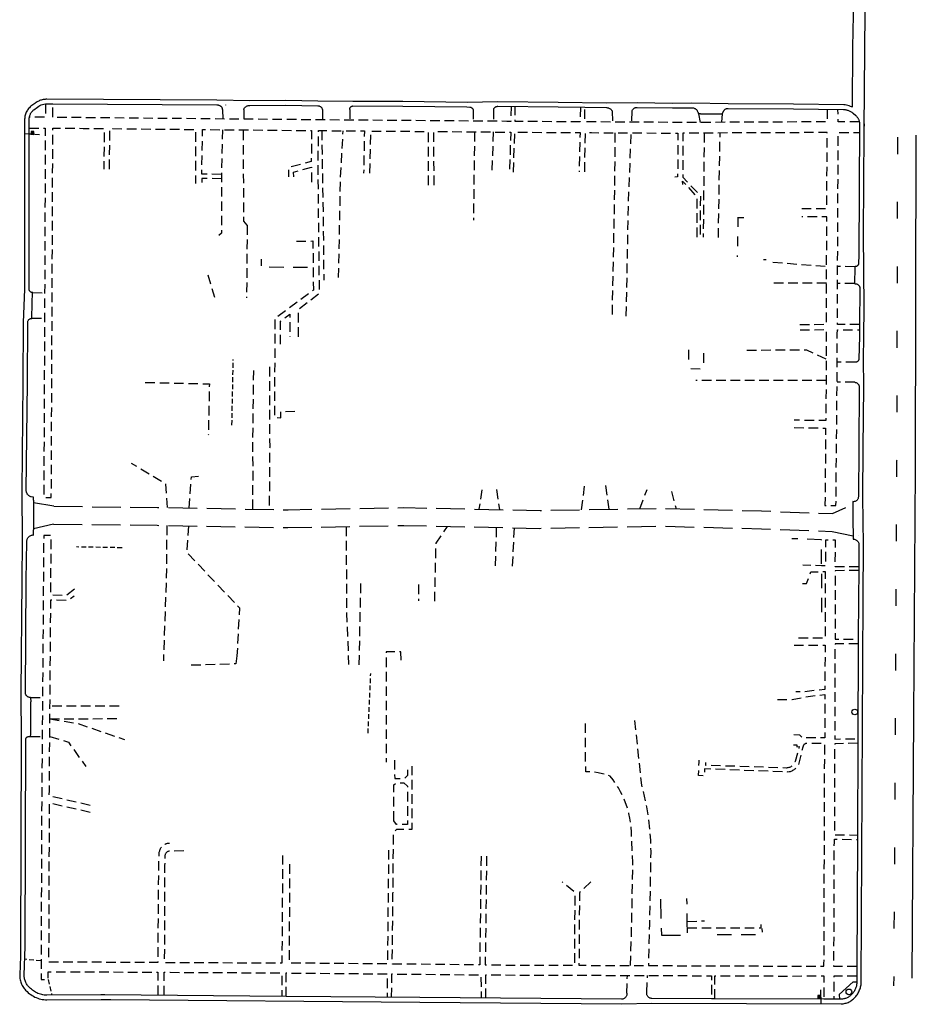
# Model space of a CAD drawing. Extents: x 186705 to 193547, y 58675 to 68806.
# Drawn here: x 190225 to 190694, y 65678 to 66193 of the extents above; entities that cross this region are included whole.
import ezdxf
from ezdxf.enums import TextEntityAlignment as Align

# ---------------------------------------------------------------- set-up
doc = ezdxf.new("R2010")
doc.units = 0
doc.header["$MEASUREMENT"] = 0
for name, pattern in [('AAAA', [2.5, 1.5, -1]), ('BBBB', [0.75, 0.5, -0.25]), ('CCCC', [1.5, 1, -0.5]), ('DDDD', [2, 1, -1]), ('FFFF', [4, 3, -1]), ('LLSK', [6.75, 1.75, -5]), ('PPPP', [3, 2, -1])]:
    doc.linetypes.add(name, pattern=pattern)
doc.layers.get('0').update_dxf_attribs({"color": 2, "linetype": 'CONTINUOUS'})
for name, color, linetype in [('ABUILDING', 2, 'CONTINUOUS'), ('ACURB_GUTTER', 2, 'CONTINUOUS'), ('AMISC$X', 2, 'CONTINUOUS'), ('AROADWAY', 2, 'CONTINUOUS'), ('ASIDEWALK', 2, 'CONTINUOUS'), ('ASIGNING$N', 2, 'CONTINUOUS'), ('ASTORM_SEW$N', 2, 'CONTINUOUS'), ('ASTORM_SEW$X', 2, 'CONTINUOUS'), ('ASTRUCTURE', 2, 'CONTINUOUS')]:
    doc.layers.add(name, color=color, linetype=linetype)
doc.linetypes.add('DBLL', pattern='A,1,["-",Standard,S=2.5,R=0,X=-1,Y=-1.1],0', length=1)
doc.linetypes.add('IIII', pattern='A,0,[141,PICS21.SHX,S=1,R=0,X=0,Y=0.2],0.45,[141,PICS21.SHX,S=1,R=0,X=0,Y=0.2],0.45,["|",Standard,S=0.2,R=0,X=0,Y=0],0.2,["|",Standard,S=0.2,R=0,X=0,Y=0],0.3', length=1.4)
doc.linetypes.add('MAAQ', pattern='A,3,-1,[101,PICS21.SHX,S=0.075,R=0,X=2.1,Y=0.15],3,-0.25,["?",Standard,S=1,R=0,X=0,Y=-0.5],-1.75', length=9)

# ---------------------------------------------------------------- blocks, each defined once
blk = doc.blocks.new('SS')
at = {"color": 0}
blk.add_circle((0, 0), 2.9935, dxfattribs=at)
at = {"color": 0, "linetype": 'Continuous'}
blk.add_attdef('SHOTNUM', text='', height=5, dxfattribs=at).set_placement((-3.7482, 0), align=Align.RIGHT)
blk.add_attdef('NOTE', (0, 0), '', height=5, dxfattribs=at)
blk = doc.blocks.new('O')
at = {"color": 0}
blk.add_line((-7.6, 1.5), (7.5, 1.5), dxfattribs=at)
at = {"color": 0, "linetype": 'Continuous'}
for points in [[(1.5, -1.5), (1.5, 1.5), (-1.5, 1.5), (-1.5, -1.5)], [(1, -1), (1, 1), (-1, 1), (-1, -1)], [(0.5, -0.5), (0.5, 0.5), (-0.5, 0.5), (-0.5, -0.5)], [(0, 0), (0, 0), (0, 0), (0, 0)]]:
    blk.add_lwpolyline(points, close=True, dxfattribs=at)
blk.add_attdef('SHOTNUM', text='', height=5, dxfattribs=at).set_placement((-8.1, 0), align=Align.RIGHT)
blk.add_attdef('NOTE', (0, 0), '', height=5, dxfattribs=at)

msp = doc.modelspace()

# ---------------------------------------------------------------- linework, layer by layer
at = {"layer": 'ABUILDING', "linetype": 'DDDD', "ltscale": 5, "flags": 128}
for points in [[(190600.42, 66089.35), (190600.03, 66068.65)], [(190600.42, 66089.34), (190603.54, 66089.29)], [(190615.16, 66067.16), (190613.81, 66067.12)], [(190574.53, 66020.01), (190574.46, 66014.09)], [(190582.45, 66018.35), (190582.35, 66010), (190574.58, 66010.18)]]:
    msp.add_lwpolyline(points, dxfattribs=at)
at = {"layer": 'ACURB_GUTTER', "linetype": 'IIII', "ltscale": 5, "flags": 128}
for points in [[(190294.45, 66212.9), (190382.44, 66211.99), (190482.02, 66211.67), (190582.45, 66211.32), (190596.22, 66211.3), (190655.41, 66210.61), (190656.28, 66210.63), (190657.14, 66210.72), (190658, 66210.86), (190658.85, 66211.06), (190659.68, 66211.32), (190660.49, 66211.64), (190661.08, 66211.92), (190660.33, 66178.34), (190660.13, 66146.99), (190659.98, 66147.07), (190659.3, 66147.37), (190658.6, 66147.63), (190657.89, 66147.83), (190657.16, 66147.97), (190656.43, 66148.07), (190655.69, 66148.1), (190629.42, 66148.5), (190595.32, 66148.72), (190576.36, 66149.02), (190566.15, 66148.94), (190547.68, 66149.2), (190531.64, 66149.1), (190506.41, 66149.43), (190474.9, 66149.81), (190458.73, 66149.43), (190425.1, 66149.85), (190399.09, 66149.95), (190380.75, 66150.08), (190364.01, 66150.39), (190345.09, 66150.27), (190327.93, 66150.55), (190239.02, 66151.06), (190238.53, 66151.05), (190238.04, 66151.02), (190237.55, 66150.97), (190237.07, 66150.89), (190236.59, 66150.79), (190236.11, 66150.66), (190235.64, 66150.51), (190235.18, 66150.35), (190234.73, 66150.16), (190234.29, 66149.94), (190233.86, 66149.71), (190233.44, 66149.46), (190233.03, 66149.18), (190232.64, 66148.89), (190230.71, 66147.39), (190230.28, 66147.03), (190229.87, 66146.65), (190229.49, 66146.24), (190229.14, 66145.8), (190228.82, 66145.35), (190228.53, 66144.87), (190228.27, 66144.38), (190228.04, 66143.87), (190227.84, 66143.35), (190227.68, 66142.81), (190227.56, 66142.27), (190227.47, 66141.72), (190227.41, 66141.17), (190227.39, 66140.61), (190227.38, 66116.27), (190227.33, 66051.87), (190226.59, 66034.4), (190226.41, 66003.06), (190225.86, 65946.55), (190226.14, 65919.94), (190225.84, 65899.69), (190225.46, 65840.67), (190225.56, 65816.45), (190225.19, 65707.45), (190225.17, 65703.15), (190224.8, 65693.23), (190224.8, 65692.61), (190224.83, 65691.99), (190224.9, 65691.36), (190225, 65690.75), (190225.14, 65690.14), (190225.32, 65689.54), (190225.53, 65688.95), (190225.77, 65688.38), (190226.05, 65687.82), (190226.36, 65687.28), (190226.71, 65686.75), (190227.08, 65686.25), (190227.48, 65685.77), (190227.91, 65685.32), (190228.7, 65684.53), (190229.3, 65683.97), (190229.92, 65683.44), (190230.58, 65682.95), (190231.26, 65682.5), (190231.97, 65682.08), (190232.7, 65681.71), (190233.45, 65681.38), (190234.21, 65681.09), (190235, 65680.84), (190235.79, 65680.64), (190236.59, 65680.49), (190237.41, 65680.38), (190238.22, 65680.31), (190239.04, 65680.3), (190267.43, 65680.5), (190272.43, 65680.46), (190434, 65679.06), (190539.51, 65678.19), (190555.4, 65678.55), (190654.33, 65678.18), (190654.87, 65678.19), (190655.42, 65678.23), (190655.96, 65678.31), (190656.5, 65678.42), (190657.03, 65678.56), (190657.55, 65678.73), (190658.06, 65678.93), (190658.55, 65679.16), (190659.03, 65679.42), (190659.5, 65679.7), (190659.95, 65680.01), (190660.38, 65680.35), (190660.79, 65680.71), (190661.17, 65681.1), (190662.02, 65681.98), (190662.37, 65682.43), (190662.71, 65682.89), (190663.02, 65683.37), (190663.31, 65683.86), (190663.58, 65684.36), (190663.83, 65684.87), (190664.05, 65685.4), (190664.25, 65685.93), (190664.42, 65686.48), (190664.57, 65687.03), (190664.7, 65687.58), (190664.8, 65688.14), (190664.87, 65688.71), (190664.92, 65689.28), (190665.83, 65890.03), (190666.1, 65918.05), (190665.76, 65943.21), (190665.95, 65968.92), (190666.21, 66000.68), (190666.02, 66015.3), (190666.3, 66026.9), (190666.47, 66042.3), (190666.13, 66080.56), (190666.35, 66134.19), (190666.36, 66135.46), (190667.15, 66217.71), (190667.2, 66221.74), (190667.88, 66279.52), (190668.51, 66319.97), (190668.24, 66340.25), (190668.42, 66378), (190668.98, 66418.04), (190669.01, 66443.05), (190669.37, 66518.85), (190669.45, 66600.31), (190669.45, 66641.16), (190669.44, 66641.87), (190669.39, 66642.57), (190669.3, 66643.28), (190669.18, 66643.98), (190669.03, 66644.67), (190668.85, 66645.36), (190668.63, 66646.04), (190668.38, 66646.7), (190668.09, 66647.36), (190667.78, 66648), (190667.44, 66648.63), (190667.06, 66649.24), (190666.66, 66649.82), (190666.23, 66650.39), (190663.89, 66653.33), (190663.52, 66653.77), (190663.14, 66654.2), (190662.73, 66654.61), (190662.3, 66655), (190661.86, 66655.37), (190661.4, 66655.72), (190660.93, 66656.05), (190660.44, 66656.36), (190659.94, 66656.65), (190659.43, 66656.91), (190658.91, 66657.15), (190658.37, 66657.37), (190657.83, 66657.56), (190657.28, 66657.73), (190650.28, 66659.71), (190649.59, 66659.89), (190648.9, 66660.02), (190648.2, 66660.12), (190647.5, 66660.17), (190646.79, 66660.19), (190646.09, 66660.17), (190645.39, 66660.11), (190644.69, 66660.01), (190644, 66659.87), (190643.31, 66659.69), (190642.64, 66659.47), (190641.98, 66659.22), (190641.34, 66658.93), (190640.71, 66658.61), (190632.69, 66654.17), (190497.3, 66654.86), (190372.16, 66655.82), (190267.67, 66656.11), (190263.83, 66656.13), (190261.26, 66656.15), (190261.52, 66660.18), (190261.51, 66661.61), (190261.3, 66663.02), (190260.91, 66664.39), (190260.33, 66665.69), (190259.57, 66666.9), (190258.66, 66668), (190257.6, 66668.96), (190256.42, 66669.76), (190255.14, 66670.4), (190253.78, 66670.85), (190252.37, 66671.11), (190250.94, 66671.17), (190249.52, 66671.04), (190248.13, 66670.71), (190241.19, 66668.54), (190240.09, 66668.15), (190239.03, 66667.65), (190238.02, 66667.06), (190237.07, 66666.39), (190236.19, 66665.62), (190235.37, 66664.79), (190234.64, 66663.88), (190233.99, 66662.92), (190233.44, 66661.9), (190232.97, 66660.84), (190232.61, 66659.74), (190232.34, 66658.61), (190232.18, 66657.46), (190232.12, 66656.3), (190231.81, 66608.6), (190231.49, 66525.8), (190231.44, 66445.91), (190231.05, 66421.24), (190230.66, 66351.32), (190230.7, 66310.85), (190230.93, 66297.89), (190230.12, 66226.97), (190230.16, 66225.87), (190230.33, 66224.78), (190230.61, 66223.71), (190231, 66222.68), (190231.49, 66221.7), (190232.09, 66220.77), (190232.79, 66219.91), (190233.57, 66219.14), (190234.43, 66218.45), (190235.36, 66217.85), (190236.35, 66217.36), (190237.39, 66216.97), (190238.46, 66216.7), (190239.55, 66216.54), (190254.31, 66215.24), (190279.25, 66213.08), (190294.45, 66212.9)], [(190332.57, 66148.04), (190332.57, 66148.05), (190332.56, 66148.05), (190332.56, 66148.06), (190332.56, 66148.06), (190332.55, 66148.07), (190332.55, 66148.07)], [(190580.82, 66143.4), (190579.7, 66143.46)], [(190580.82, 66143.4), (190590.56, 66143.45)], [(190590.56, 66143.45), (190592.13, 66143.37)], [(190666.37, 66138.19), (190666.36, 66136.98)], [(190661.53, 66063.54), (190661.56, 66062.31), (190661.43, 66055.63), (190661.38, 66054.67)], [(190231.23, 66036.52), (190231.3, 66044.45), (190231.54, 66049.98)], [(190232.08, 65941.51), (190232.02, 65926.02)], [(190232.08, 65941.51), (190232.07, 65942.96)], [(190660.49, 65940.69), (190660.5, 65936.95), (190660.42, 65932.39), (190660.7, 65921.08)], [(190232.02, 65923.32), (190232.02, 65926.02)], [(190663.2, 65922.88), (190663.2, 65922.87), (190663.21, 65922.87), (190663.22, 65922.87), (190663.22, 65922.86), (190663.23, 65922.86), (190663.23, 65922.86)], [(190230.5, 65838.37), (190230.61, 65836.08)], [(190230.55, 65819.08), (190230.61, 65836.08)], [(190230.45, 65817.95), (190230.55, 65819.08)]]:
    msp.add_lwpolyline(points, dxfattribs=at)
at = {"layer": 'ACURB_GUTTER'}
for points in [[(190231.61, 66049.98, 5981.43), (190231.4, 66049.99, 5981.43), (190231.19, 66050.03, 5981.43), (190230.99, 66050.09, 5981.44), (190230.79, 66050.17, 5981.44), (190230.61, 66050.27, 5981.44), (190230.43, 66050.39, 5981.45), (190230.28, 66050.53, 5981.45), (190230.14, 66050.69, 5981.46), (190230.01, 66050.86, 5981.46), (190229.91, 66051.05, 5981.47), (190229.83, 66051.24, 5981.48), (190229.77, 66051.45, 5981.49), (190229.74, 66051.65, 5981.49), (190229.73, 66051.87, 5981.5), (190229.78, 66116.27, 5982.69), (190229.79, 66136.04, 5983.06), (190229.79, 66140.61, 5983.14), (190229.8, 66140.8, 5983.15), (190229.8, 66140.98, 5983.16), (190229.82, 66141.17, 5983.18), (190229.84, 66141.36, 5983.19), (190229.86, 66141.54, 5983.2), (190229.9, 66141.73, 5983.21), (190229.96, 66142.04, 5983.22), (190230.05, 66142.35, 5983.23), (190230.14, 66142.66, 5983.24), (190230.26, 66142.96, 5983.26), (190230.39, 66143.26, 5983.27), (190230.53, 66143.54, 5983.28), (190230.69, 66143.82, 5983.29), (190230.87, 66144.09, 5983.29), (190231.06, 66144.35, 5983.29), (190231.26, 66144.61, 5983.28), (190231.47, 66144.85, 5983.28), (190231.7, 66145.07, 5983.28), (190231.93, 66145.29, 5983.28), (190232.18, 66145.5, 5983.28), (190234.11, 66147, 5983.28), (190234.73, 66147.43, 5983.31), (190235.38, 66147.8, 5983.33), (190236.06, 66148.11, 5983.36), (190236.77, 66148.35, 5983.37), (190237.49, 66148.53, 5983.38), (190238.24, 66148.63, 5983.39), (190238.36, 66148.64, 5983.39), (190238.49, 66148.65, 5983.39), (190238.62, 66148.66, 5983.39), (190238.75, 66148.66, 5983.39), (190238.87, 66148.66, 5983.39), (190239, 66148.66, 5983.39), (190242.05, 66148.65, 5983.37), (190327.92, 66148.15, 5982.9), (190328.14, 66148.14, 5982.89), (190328.36, 66148.12, 5982.87), (190328.58, 66148.08, 5982.86), (190328.8, 66148.02, 5982.85), (190329.01, 66147.95, 5982.84), (190329.22, 66147.86, 5982.83), (190329.42, 66147.77, 5982.81), (190329.61, 66147.65, 5982.8), (190329.8, 66147.53, 5982.79), (190329.98, 66147.39, 5982.78), (190330.14, 66147.23, 5982.77), (190330.3, 66147.07, 5982.76), (190330.44, 66146.9, 5982.75), (190330.57, 66146.72, 5982.74), (190330.92, 66145.61, 5982.54)], [(190341.93, 66145.79, 5982.86), (190342.06, 66146.04, 5982.86), (190342.2, 66146.29, 5982.86), (190342.37, 66146.52, 5982.86), (190342.56, 66146.74, 5982.86), (190342.76, 66146.94, 5982.86), (190342.98, 66147.13, 5982.86), (190343.21, 66147.3, 5982.86), (190343.46, 66147.44, 5982.85), (190343.72, 66147.57, 5982.84), (190343.98, 66147.68, 5982.83), (190344.26, 66147.76, 5982.82), (190344.54, 66147.82, 5982.82), (190344.82, 66147.86, 5982.81), (190345.11, 66147.87, 5982.8), (190364.02, 66147.99, 5982.31), (190380.71, 66147.68, 5982.47), (190380.95, 66147.66, 5982.49), (190381.18, 66147.62, 5982.5), (190381.41, 66147.56, 5982.52), (190381.64, 66147.48, 5982.53), (190381.85, 66147.37, 5982.55), (190382.06, 66147.24, 5982.56), (190382.25, 66147.1, 5982.58), (190382.42, 66146.93, 5982.59), (190382.58, 66146.75, 5982.61), (190382.72, 66146.56, 5982.62), (190382.84, 66146.35, 5982.63), (190382.94, 66146.14, 5982.65), (190383.02, 66145.91, 5982.66), (190383.08, 66145.68, 5982.67)], [(190397.47, 66145.8, 5982.59), (190397.46, 66145.99, 5982.58), (190397.48, 66146.18, 5982.57), (190397.52, 66146.36, 5982.56), (190397.58, 66146.55, 5982.55), (190397.67, 66146.72, 5982.54), (190397.77, 66146.88, 5982.52), (190397.89, 66147.03, 5982.51), (190398.03, 66147.16, 5982.5), (190398.18, 66147.28, 5982.49), (190398.35, 66147.37, 5982.48), (190398.52, 66147.45, 5982.47), (190398.7, 66147.5, 5982.45), (190398.89, 66147.54, 5982.44), (190399.08, 66147.55, 5982.43), (190425.07, 66147.45, 5982.16), (190458.7, 66147.03, 5982.03), (190460.21, 66146.96, 5982.02), (190460.37, 66146.93, 5982.01), (190460.52, 66146.9, 5981.99), (190460.66, 66146.85, 5981.98), (190460.81, 66146.8, 5981.96), (190460.94, 66146.73, 5981.94), (190461.08, 66146.65, 5981.93), (190461.2, 66146.57, 5981.91), (190461.33, 66146.47, 5981.91), (190461.44, 66146.36, 5981.9), (190461.55, 66146.25, 5981.9), (190461.64, 66146.13, 5981.89), (190461.73, 66146, 5981.89), (190461.81, 66145.87, 5981.88), (190461.88, 66145.73, 5981.88)], [(190472.6, 66145.58, 5982.06), (190472.66, 66145.8, 5982.04), (190472.74, 66146.01, 5982.01), (190472.83, 66146.22, 5981.99), (190472.95, 66146.41, 5981.97), (190473.09, 66146.59, 5981.94), (190473.24, 66146.76, 5981.92), (190473.41, 66146.91, 5981.9), (190473.59, 66147.04, 5981.87), (190473.78, 66147.15, 5981.85), (190473.99, 66147.25, 5981.83), (190474.2, 66147.32, 5981.8), (190474.42, 66147.37, 5981.78), (190474.64, 66147.4, 5981.75), (190474.87, 66147.41, 5981.73), (190506.38, 66147.03, 5981.54), (190520.36, 66146.85, 5981.66), (190531.6, 66146.7, 5981.76), (190531.88, 66146.69, 5981.75), (190532.15, 66146.65, 5981.74), (190532.42, 66146.59, 5981.72), (190532.68, 66146.52, 5981.71), (190532.94, 66146.42, 5981.7), (190533.19, 66146.3, 5981.68), (190533.42, 66146.16, 5981.67), (190533.65, 66146, 5981.66), (190533.86, 66145.82, 5981.64), (190534.06, 66145.63, 5981.63), (190534.24, 66145.43, 5981.61), (190534.41, 66145.21, 5981.59), (190534.55, 66144.98, 5981.58), (190534.68, 66144.73, 5981.56)], [(190544.92, 66144.77, 5981.56), (190545.01, 66145.02, 5981.56), (190545.11, 66145.26, 5981.55), (190545.24, 66145.48, 5981.55), (190545.39, 66145.7, 5981.55), (190545.55, 66145.9, 5981.54), (190545.74, 66146.08, 5981.54), (190545.94, 66146.25, 5981.54), (190546.16, 66146.39, 5981.53), (190546.38, 66146.52, 5981.53), (190546.62, 66146.62, 5981.52), (190546.87, 66146.7, 5981.52), (190547.13, 66146.76, 5981.51), (190547.38, 66146.79, 5981.5), (190547.64, 66146.8, 5981.5), (190566.13, 66146.54, 5981.34), (190576.38, 66146.62, 5981.34), (190576.66, 66146.61, 5981.35), (190576.94, 66146.58, 5981.36), (190577.22, 66146.52, 5981.37), (190577.49, 66146.43, 5981.38), (190577.75, 66146.32, 5981.39), (190578, 66146.18, 5981.4), (190578.24, 66146.03, 5981.41), (190578.46, 66145.85, 5981.42), (190578.66, 66145.65, 5981.43), (190578.85, 66145.44, 5981.44), (190579.01, 66145.21, 5981.45), (190579.16, 66144.96, 5981.46), (190579.28, 66144.71, 5981.47), (190579.37, 66144.44, 5981.48), (190579.7, 66143.46, 5981.41)], [(190592.13, 66143.37, 5981.23), (190592.8, 66144.64, 5981.33), (190592.9, 66144.85, 5981.31), (190593.01, 66145.05, 5981.28), (190593.14, 66145.24, 5981.26), (190593.28, 66145.42, 5981.24), (190593.44, 66145.58, 5981.22), (190593.61, 66145.73, 5981.2), (190593.8, 66145.87, 5981.17), (190593.99, 66145.99, 5981.15), (190594.2, 66146.09, 5981.13), (190594.41, 66146.17, 5981.12), (190594.63, 66146.24, 5981.1), (190594.85, 66146.29, 5981.08), (190595.08, 66146.31, 5981.06), (190595.31, 66146.32, 5981.04), (190629.39, 66146.1, 5981.15), (190655.65, 66145.71, 5981.08), (190656.04, 66145.69, 5981.08), (190656.42, 66145.66, 5981.08), (190656.8, 66145.6, 5981.08), (190657.18, 66145.53, 5981.08), (190657.55, 66145.44, 5981.08), (190657.92, 66145.32, 5981.08), (190658.28, 66145.2, 5981.09), (190658.64, 66145.05, 5981.09), (190658.98, 66144.88, 5981.1), (190659.32, 66144.7, 5981.11), (190659.65, 66144.5, 5981.11), (190659.97, 66144.28, 5981.12), (190660.27, 66144.05, 5981.13), (190660.57, 66143.81, 5981.14), (190662.02, 66142.53, 5981.14), (190662.22, 66142.34, 5981.14), (190662.41, 66142.15, 5981.13), (190662.59, 66141.95, 5981.13), (190662.76, 66141.74, 5981.13), (190662.92, 66141.52, 5981.13), (190663.07, 66141.3, 5981.13), (190663.21, 66141.07, 5981.13), (190663.34, 66140.83, 5981.1), (190663.46, 66140.59, 5981.08), (190663.56, 66140.34, 5981.05), (190663.66, 66140.09, 5981.02), (190663.74, 66139.84, 5981), (190663.81, 66139.58, 5980.97), (190663.86, 66139.31, 5980.94), (190663.9, 66139.13, 5980.91), (190663.92, 66138.94, 5980.89), (190663.95, 66138.76, 5980.86), (190663.96, 66138.57, 5980.82), (190663.97, 66138.38, 5980.79), (190663.97, 66138.2, 5980.76), (190663.69, 66069.52, 5979.73), (190663.48, 66065.19, 5979.73), (190663.46, 66065, 5979.74), (190663.42, 66064.82, 5979.74), (190663.36, 66064.64, 5979.75), (190663.28, 66064.47, 5979.75), (190663.18, 66064.31, 5979.75), (190663.07, 66064.16, 5979.76), (190662.94, 66064.02, 5979.76), (190662.79, 66063.91, 5979.77), (190662.63, 66063.8, 5979.77), (190662.47, 66063.72, 5979.78), (190662.29, 66063.65, 5979.78), (190662.11, 66063.61, 5979.79), (190661.92, 66063.59, 5979.79), (190661.73, 66063.58, 5979.8), (190661.53, 66063.54, 5979.73)], [(190661.38, 66054.67, 5979.73), (190661.71, 66054.64, 5979.73), (190661.99, 66054.63, 5979.72), (190662.26, 66054.59, 5979.71), (190662.53, 66054.52, 5979.7), (190662.78, 66054.42, 5979.7), (190663.03, 66054.29, 5979.69), (190663.25, 66054.13, 5979.68), (190663.46, 66053.94, 5979.67), (190663.65, 66053.74, 5979.65), (190663.81, 66053.51, 5979.64), (190663.94, 66053.27, 5979.62), (190664.04, 66053.02, 5979.61), (190664.12, 66052.75, 5979.59), (190664.16, 66052.48, 5979.58), (190664.18, 66052.2, 5979.56), (190663.97, 66033.35, 5979.23), (190663.9, 66026.96, 5979.12), (190663.62, 66015.28, 5978.77), (190663.6, 66015.09, 5978.77), (190663.56, 66014.9, 5978.78), (190663.51, 66014.71, 5978.79), (190663.43, 66014.53, 5978.8), (190663.33, 66014.37, 5978.81), (190663.22, 66014.21, 5978.81), (190663.09, 66014.07, 5978.82), (190662.94, 66013.94, 5978.84), (190662.78, 66013.83, 5978.85), (190662.61, 66013.74, 5978.87), (190662.44, 66013.67, 5978.89), (190662.25, 66013.61, 5978.9), (190662.06, 66013.58, 5978.92), (190661.87, 66013.57, 5978.93)], [(190232.07, 65942.96, 5979.24), (190230.85, 65943.18, 5979.3), (190230.54, 65943.27, 5979.31), (190230.24, 65943.39, 5979.31), (190229.95, 65943.55, 5979.32), (190229.67, 65943.72, 5979.33), (190229.42, 65943.93, 5979.34), (190229.18, 65944.15, 5979.35), (190228.97, 65944.4, 5979.36), (190228.79, 65944.67, 5979.37), (190228.63, 65944.95, 5979.39), (190228.49, 65945.25, 5979.4), (190228.39, 65945.56, 5979.42), (190228.31, 65945.88, 5979.43), (190228.27, 65946.2, 5979.45), (190228.26, 65946.52, 5979.46), (190228.81, 66003.04, 5980.44), (190228.99, 66034.39, 5981.11), (190229.01, 66034.64, 5981.13), (190229.05, 66034.88, 5981.14), (190229.12, 66035.11, 5981.15), (190229.22, 66035.34, 5981.17), (190229.34, 66035.55, 5981.18), (190229.49, 66035.75, 5981.19), (190229.66, 66035.93, 5981.2), (190229.85, 66036.09, 5981.21), (190230.05, 66036.23, 5981.22), (190230.27, 66036.34, 5981.22), (190230.5, 66036.43, 5981.23), (190230.74, 66036.49, 5981.24), (190230.99, 66036.52, 5981.24), (190231.23, 66036.52, 5981.25)], [(190661.5, 66003.09, 5978.92), (190661.77, 66003.07, 5978.91), (190662.02, 66003.02, 5978.9), (190662.27, 66002.94, 5978.89), (190662.51, 66002.83, 5978.88), (190662.74, 66002.7, 5978.88), (190662.95, 66002.54, 5978.87), (190663.15, 66002.36, 5978.86), (190663.32, 66002.16, 5978.84), (190663.47, 66001.95, 5978.82), (190663.59, 66001.71, 5978.8), (190663.69, 66001.47, 5978.79), (190663.76, 66001.22, 5978.77), (190663.8, 66000.96, 5978.75), (190663.81, 66000.69, 5978.73), (190663.55, 65968.94, 5977.98), (190663.36, 65943.23, 5977.82), (190663.34, 65942.92, 5977.82), (190663.28, 65942.62, 5977.82), (190663.19, 65942.32, 5977.82), (190663.06, 65942.04, 5977.83), (190662.9, 65941.78, 5977.83), (190662.71, 65941.54, 5977.83), (190662.49, 65941.32, 5977.83), (190662.25, 65941.13, 5977.84), (190661.98, 65940.97, 5977.84), (190661.7, 65940.84, 5977.84), (190661.41, 65940.75, 5977.85), (190661.1, 65940.69, 5977.85), (190660.79, 65940.67, 5977.86), (190660.49, 65940.69, 5977.86)], [(190230.5, 65838.37, 5977.94), (190230.22, 65838.34, 5977.93), (190229.94, 65838.35, 5977.93), (190229.66, 65838.4, 5977.93), (190229.38, 65838.47, 5977.92), (190229.12, 65838.59, 5977.92), (190228.88, 65838.73, 5977.92), (190228.65, 65838.9, 5977.92), (190228.45, 65839.1, 5977.92), (190228.27, 65839.32, 5977.92), (190228.13, 65839.56, 5977.92), (190228.01, 65839.82, 5977.92), (190227.92, 65840.09, 5977.93), (190227.87, 65840.37, 5977.93), (190227.86, 65840.65, 5977.93), (190228.24, 65899.66, 5978.83), (190228.54, 65919.91, 5979.01), (190228.56, 65920.3, 5979.03), (190228.64, 65920.69, 5979.05), (190228.75, 65921.06, 5979.06), (190228.91, 65921.42, 5979.08), (190229.11, 65921.76, 5979.1), (190229.34, 65922.08, 5979.12), (190229.61, 65922.37, 5979.14), (190229.91, 65922.62, 5979.15), (190230.24, 65922.84, 5979.17), (190230.59, 65923.02, 5979.18), (190230.96, 65923.16, 5979.19), (190231.34, 65923.25, 5979.21), (190231.74, 65923.31, 5979.22), (190232.13, 65923.31, 5979.24)], [(190660.7, 65921.08, 5977.55), (190661.04, 65921.07, 5977.54), (190661.37, 65921.01, 5977.53), (190661.69, 65920.92, 5977.53), (190662.01, 65920.79, 5977.52), (190662.3, 65920.63, 5977.51), (190662.58, 65920.43, 5977.51), (190662.83, 65920.21, 5977.5), (190663.06, 65919.95, 5977.49), (190663.25, 65919.68, 5977.47), (190663.41, 65919.38, 5977.46), (190663.54, 65919.07, 5977.44), (190663.63, 65918.74, 5977.43), (190663.69, 65918.41, 5977.41), (190663.7, 65918.07, 5977.4), (190663.59, 65906.61, 5977.16), (190663.58, 65904.71, 5977.13), (190663.43, 65890.05, 5976.83), (190663.34, 65868.83, 5976.42), (190663.33, 65866.43, 5976.38), (190663.1, 65816.69, 5975.42), (190663.09, 65814.38, 5975.37), (190662.87, 65766.41, 5974.45), (190662.86, 65764.08, 5974.4), (190662.56, 65697.71, 5973.12), (190662.54, 65692.68, 5973.03), (190662.52, 65689.21, 5972.96), (190662.51, 65688.78, 5972.92), (190662.47, 65688.34, 5972.87), (190662.41, 65687.9, 5972.82), (190662.33, 65687.47, 5972.78), (190662.22, 65687.04, 5972.73), (190662.09, 65686.62, 5972.69), (190661.93, 65686.21, 5972.64), (190661.76, 65685.81, 5972.68), (190661.56, 65685.41, 5972.72), (190661.35, 65685.03, 5972.76), (190661.11, 65684.66, 5972.8), (190660.85, 65684.3, 5972.84), (190660.57, 65683.96, 5972.88), (190660.28, 65683.64, 5972.92), (190659.44, 65682.75, 5972.87), (190659.15, 65682.46, 5972.85), (190658.84, 65682.19, 5972.82), (190658.52, 65681.94, 5972.8), (190658.19, 65681.71, 5972.77), (190657.84, 65681.5, 5972.75), (190657.48, 65681.31, 5972.72), (190657.11, 65681.14, 5972.69), (190656.73, 65680.99, 5972.7), (190656.35, 65680.86, 5972.7), (190655.95, 65680.76, 5972.71), (190655.55, 65680.68, 5972.71), (190655.15, 65680.62, 5972.72), (190654.74, 65680.59, 5972.72), (190654.34, 65680.57, 5972.72), (190650.54, 65680.59, 5972.8), (190645.34, 65680.61, 5972.8), (190588.37, 65680.82, 5973.46), (190586.62, 65680.83, 5973.47), (190555.41, 65680.95, 5973.82), (190555.07, 65680.97, 5973.83), (190554.73, 65681.04, 5973.83), (190554.4, 65681.15, 5973.84), (190554.09, 65681.3, 5973.84), (190553.8, 65681.49, 5973.85), (190553.54, 65681.71, 5973.85), (190553.31, 65681.97, 5973.86), (190553.12, 65682.25, 5973.86), (190552.96, 65682.56, 5973.86), (190552.84, 65682.89, 5973.86), (190552.77, 65683.22, 5973.86), (190552.74, 65683.56, 5973.86), (190552.75, 65683.91, 5973.86), (190552.81, 65684.25, 5973.86)], [(190542.35, 65683.7, 5974.07), (190542.36, 65683.36, 5974.07), (190542.34, 65683.02, 5974.07), (190542.27, 65682.69, 5974.07), (190542.17, 65682.37, 5974.07), (190542.03, 65682.06, 5974.07), (190541.85, 65681.77, 5974.07), (190541.64, 65681.51, 5974.08), (190541.39, 65681.27, 5974.08), (190541.12, 65681.07, 5974.08), (190540.83, 65680.89, 5974.09), (190540.52, 65680.76, 5974.09), (190540.2, 65680.66, 5974.1), (190539.86, 65680.6, 5974.1), (190539.52, 65680.59, 5974.1), (190434.02, 65681.46, 5974.97), (190364.13, 65682.06, 5975.16), (190269.25, 65682.89, 5975.42), (190267.25, 65682.9, 5975.43), (190239.03, 65682.7, 5975.45), (190238.34, 65682.71, 5975.44), (190237.66, 65682.76, 5975.44), (190236.98, 65682.86, 5975.44), (190236.31, 65682.98, 5975.43), (190235.65, 65683.15, 5975.43), (190235, 65683.36, 5975.43), (190234.36, 65683.6, 5975.43), (190233.73, 65683.87, 5975.42), (190233.12, 65684.19, 5975.41), (190232.53, 65684.53, 5975.41), (190231.96, 65684.91, 5975.4), (190231.42, 65685.32, 5975.39), (190230.89, 65685.76, 5975.39), (190230.39, 65686.23, 5975.38), (190229.61, 65687.02, 5975.37), (190229.27, 65687.37, 5975.37), (190228.96, 65687.74, 5975.37), (190228.67, 65688.13, 5975.38), (190228.41, 65688.53, 5975.38), (190228.17, 65688.95, 5975.39), (190227.95, 65689.39, 5975.39), (190227.76, 65689.83, 5975.4), (190227.6, 65690.28, 5975.42), (190227.46, 65690.75, 5975.44), (190227.35, 65691.22, 5975.46), (190227.27, 65691.7, 5975.48), (190227.22, 65692.18, 5975.5), (190227.2, 65692.66, 5975.53), (190227.2, 65693.14, 5975.55), (190227.57, 65703.06, 5975.91), (190227.59, 65708.1, 5975.98), (190227.96, 65816.44, 5977.52), (190227.97, 65816.62, 5977.53), (190228, 65816.78, 5977.54), (190228.06, 65816.95, 5977.55), (190228.13, 65817.11, 5977.56), (190228.22, 65817.25, 5977.57), (190228.33, 65817.39, 5977.57), (190228.45, 65817.51, 5977.58), (190228.59, 65817.61, 5977.59), (190228.74, 65817.7, 5977.6), (190228.89, 65817.77, 5977.61), (190229.06, 65817.82, 5977.62), (190229.23, 65817.85, 5977.63), (190229.4, 65817.85, 5977.63), (190229.57, 65817.84, 5977.64), (190230.45, 65817.95, 5977.55)]]:
    msp.add_polyline3d(points, dxfattribs=at)
at = {"layer": 'AMISC$X', "linetype": 'BBBB', "ltscale": 5, "flags": 128}
for points in [[(190335.79, 65980.75), (190336.49, 66014.97)], [(190278.3, 65916.59), (190254.43, 65917.01)], [(190406.98, 65819.58), (190408.39, 65850.86)]]:
    msp.add_lwpolyline(points, dxfattribs=at)
at = {"layer": 'AROADWAY', "linetype": 'CCCC', "ltscale": 5, "flags": 128}
for points in [[(190330.92, 66145.61), (190331.05, 66140.76)], [(190341.93, 66145.79), (190341.99, 66140.65)], [(190383.08, 66145.68), (190383.15, 66140.28)], [(190397.47, 66145.8), (190397.49, 66140.16)], [(190461.88, 66145.73), (190461.92, 66139.65)], [(190472.6, 66145.58), (190472.56, 66139.57)], [(190534.68, 66144.73), (190534.88, 66139.16)], [(190544.92, 66144.77), (190544.79, 66139.1)], [(190579.7, 66143.46), (190580.71, 66138.97)], [(190592.13, 66143.38), (190591.79, 66139.02)], [(190330.78, 66135.15), (190330.26, 66111.77), (190330.39, 66109.46), (190330.39, 66089.7), (190330.25, 66081.08), (190328.93, 66079.91)], [(190343.76, 66085.26), (190341.99, 66087.4), (190341.84, 66135.05)], [(190382.73, 66134.68), (190383.54, 66085.08), (190383.79, 66056.46)], [(190391.59, 66057.83), (190392.59, 66109.66), (190393.94, 66134.59)], [(190462.64, 66134.04), (190462.08, 66087.92)], [(190472.46, 66133.96), (190471.77, 66113.82)], [(190536.06, 66133.55), (190535.85, 66103.78), (190534.53, 66037.79)], [(190542.01, 66037.74), (190543.14, 66096.43), (190544.62, 66133.49)], [(190582.75, 66133.38), (190582.21, 66078.96)], [(190590.15, 66078.76), (190591.09, 66133.42)], [(190343.76, 66085.26), (190343.45, 66047.27)], [(190618.67, 66065.85), (190646.76, 66063.8)], [(190661.52, 66063.49), (190652.52, 66063.6)], [(190323.13, 66059.35), (190326.6, 66047.59)], [(190646.72, 66054.93), (190618.38, 66055.01)], [(190661.38, 66054.67), (190652.49, 66054.7)], [(190231.61, 66049.98), (190237.84, 66049.87)], [(190231.24, 66036.54), (190237.79, 66036.55)], [(190646.55, 66015.22), (190636.36, 66019.88), (190604.12, 66019.78)], [(190661.87, 66013.57), (190652.31, 66013.59)], [(190346.7, 65936.78), (190346.85, 65954.9), (190346.71, 65968.84), (190347.18, 66010.79)], [(190355.42, 66011.16), (190355.52, 65968.97), (190355.33, 65943.48), (190355.14, 65936.63)], [(190290.5, 66003.05), (190323.99, 66002.27), (190323.44, 65975.42)], [(190646.5, 66004.02), (190578.31, 66003.99)], [(190661.5, 66003.09), (190652.26, 66003.1)], [(190302.11, 65937.57), (190301.15, 65949.88), (190283.27, 65960.69)], [(190313.49, 65937.37), (190314.61, 65953.64), (190319.41, 65954.18)], [(190466.45, 65946.9), (190464.95, 65936.74)], [(190474.21, 65947.02), (190475.7, 65936.52)], [(190518.66, 65936.46), (190520.26, 65949.51)], [(190533.13, 65936.72), (190531.32, 65949.1)], [(190549.1, 65937.01), (190552.87, 65947.09)], [(190565.59, 65945.94), (190568.13, 65937.01)], [(190301.73, 65928.24), (190301.45, 65900.03), (190299.94, 65857.53)], [(190313.05, 65928.04), (190312.16, 65914.19), (190339.67, 65885.27), (190338.43, 65860.03)], [(190395.48, 65927.68), (190395.76, 65882.35), (190396.77, 65855.51)], [(190441.86, 65888.63), (190442.52, 65918.91), (190448.45, 65927.76)], [(190474.04, 65927.21), (190473.45, 65906.6)], [(190483.33, 65927.02), (190482.33, 65906.28)], [(190402.35, 65855.39), (190403.22, 65898.3)], [(190433.4, 65897.38), (190433.34, 65888.76)], [(190338.43, 65860.03), (190337.8, 65855.9), (190312.41, 65855.06)], [(190230.5, 65838.37), (190236.72, 65838.33)], [(190276.77, 65833.7), (190240.63, 65833.83)], [(190240.58, 65827.08), (190255.1, 65824.75), (190279.64, 65816.34)], [(190240.6, 65827.07), (190276.38, 65827.34)], [(190544.27, 65698.2), (190544.96, 65724.04), (190545.41, 65751.83), (190544.75, 65765.55), (190544.72, 65767.99), (190544.56, 65770.42), (190544.28, 65772.84), (190543.89, 65775.25), (190543.37, 65777.63), (190542.73, 65779.99), (190541.98, 65782.31), (190541.11, 65784.59), (190540.13, 65786.82), (190539.05, 65789.01), (190537.85, 65791.13), (190536.55, 65793.19), (190535.15, 65795.19), (190533.65, 65797.11), (190531.59, 65797.87), (190529.49, 65798.48), (190527.35, 65798.95), (190525.18, 65799.27), (190523, 65799.44), (190520.8, 65799.47), (190520.63, 65826.18)], [(190546.28, 65826.33), (190549.96, 65792.45), (190551.41, 65786.79), (190552.6, 65781.07), (190553.54, 65775.3), (190554.22, 65769.5), (190554.63, 65763.68), (190554.79, 65757.84), (190554.11, 65719.59), (190553.57, 65698.16)], [(190230.45, 65817.95), (190236.57, 65817.89)], [(190240.51, 65817.99), (190250.26, 65814.97), (190259.38, 65802.21)], [(190542.35, 65683.7), (190542.6, 65693)], [(190552.81, 65684.25), (190553.05, 65692.96)]]:
    msp.add_lwpolyline(points, dxfattribs=at)
at = {"layer": 'AROADWAY', "linetype": 'DBLL', "ltscale": 5, "flags": 128}
msp.add_lwpolyline([(190691.47, 65691.54), (190692.46, 65828.5), (190693.33, 65957.48), (190693.67, 66132.32)], dxfattribs=at)
at = {"layer": 'AROADWAY', "linetype": 'LLSK', "ltscale": 5, "flags": 128}
msp.add_lwpolyline([(190683.8, 66131.2), (190683.4, 65962.12), (190681.82, 65687.54)], dxfattribs=at)
at = {"layer": 'AROADWAY', "linetype": 'FFFF', "ltscale": 5, "flags": 128}
for points in [[(190242.65, 65938.29), (190232.07, 65940.08)], [(190242.65, 65938.29), (190296.83, 65937.66), (190365.12, 65936.46), (190425.75, 65937.57), (190496.95, 65936.07), (190560.49, 65937.21), (190612.74, 65935.82), (190649.84, 65934.45), (190660.49, 65939.21)], [(190242.54, 65928.96), (190232.02, 65926.43)], [(190242.54, 65928.96), (190296.72, 65928.33), (190365.01, 65927.12), (190425.64, 65928.24), (190496.84, 65926.74), (190560.38, 65927.88), (190612.64, 65926.49), (190649.73, 65925.12)], [(190649.73, 65925.12), (190660.65, 65922.74)]]:
    msp.add_lwpolyline(points, dxfattribs=at)
at = {"layer": 'AROADWAY', "linetype": 'PPPP', "ltscale": 5, "flags": 128}
for points in [[(190559.83, 65732.79), (190560.36, 65714.03)], [(190560.36, 65714.03), (190574.01, 65713.96), (190573.91, 65721.2), (190573.75, 65733.29)]]:
    msp.add_lwpolyline(points, dxfattribs=at)
at = {"layer": 'ASIDEWALK', "linetype": 'CCCC', "ltscale": 5, "flags": 128}
for points in [[(190238.24, 66148.63), (190238.28, 66141.65), (190229.9, 66141.73)], [(190481.76, 66147.33), (190481.62, 66139.49), (190479.58, 66139.51), (190383.09, 66140.28), (190294.63, 66141.09), (190254.84, 66141.49), (190242.09, 66141.61), (190242.05, 66148.65)], [(190518.02, 66146.88), (190517.92, 66139.26), (190516.02, 66139.27), (190487.36, 66139.44), (190485.15, 66139.46), (190483.83, 66139.47), (190483.93, 66147.3)], [(190647.02, 66145.84), (190647.14, 66139.26), (190644, 66139.25), (190571.74, 66138.93), (190522.96, 66139.23), (190520.28, 66139.24), (190520.36, 66146.85)], [(190663.86, 66139.31), (190662.57, 66139.31), (190655.53, 66139.29), (190652.82, 66139.28), (190652.7, 66145.75)], [(190229.79, 66136.04), (190238.2, 66136.04), (190237.4, 65942.95), (190241.33, 65942.93), (190242.14, 66136.02), (190258.05, 66135.85), (190267.52, 66135.76), (190269.02, 66135.74), (190268.8, 66114.58)], [(190271.77, 66114.53), (190271.98, 66135.71), (190273.58, 66135.7), (190294.58, 66135.49), (190314.56, 66135.3), (190316.81, 66135.28), (190316.65, 66106.96)], [(190330.26, 66111.77), (190320.03, 66111.94), (190320.05, 66113.22), (190320.43, 66135.25), (190321.95, 66135.24), (190375.92, 66134.74), (190377.4, 66134.73), (190377.29, 66118.59), (190365.45, 66115.3), (190365.44, 66110.52)], [(190370.57, 66026.93), (190370.63, 66041.28), (190381.62, 66049.79), (190381.27, 66074.96), (190380.86, 66118.38), (190381.14, 66134.69), (190383.41, 66134.67), (190402.97, 66134.52), (190405.07, 66134.5), (190404.67, 66112.39)], [(190407.92, 66112.49), (190408.38, 66134.47), (190412.1, 66134.44), (190434.77, 66134.26), (190438.32, 66134.23), (190438.45, 66106.24)], [(190441.49, 66106.23), (190441.41, 66134.21), (190445.15, 66134.18), (190479.52, 66133.9), (190481.55, 66133.89), (190480.95, 66113.04)], [(190482.99, 66113.03), (190483.7, 66133.87), (190486.35, 66133.85), (190487.3, 66133.84), (190516.62, 66133.66), (190517.82, 66133.66), (190517.35, 66113.19)], [(190520.26, 66113.19), (190520.67, 66133.64), (190523.84, 66133.62), (190566.78, 66133.36), (190568.99, 66133.35), (190568.86, 66110.45), (190567.34, 66110.38)], [(190633.75, 66093.97), (190646.89, 66093.95), (190646.9, 66095.9), (190647.06, 66133.7), (190644.88, 66133.65), (190575.73, 66133.35), (190571.59, 66133.33), (190571.54, 66110.33), (190580.74, 66100.66), (190580.64, 66079)], [(190663.97, 66033.35), (190652.4, 66033.29), (190652.4, 66035.5), (190652.83, 66133.64), (190653.94, 66133.68), (190662.51, 66133.71), (190663.95, 66133.62)], [(190368.08, 66110.56), (190368.03, 66113.03), (190377.46, 66115.57), (190377.28, 66106.3)], [(190330.39, 66109.46), (190319.99, 66109.71), (190319.99, 66109.35), (190319.95, 66106.97)], [(190571.62, 66106.54), (190571.49, 66108.27), (190572.49, 66107.27), (190573.17, 66106.53)], [(190579.08, 66079.04), (190579.02, 66100.05), (190573.36, 66106.32)], [(190632.81, 66033.36), (190646.63, 66033.41), (190646.64, 66034.74), (190646.86, 66086.72), (190646.87, 66089.56), (190633.75, 66089.58)], [(190369.49, 66076.82), (190378.12, 66076.98), (190378.39, 66051.2), (190358.21, 66036.43), (190358.06, 65984.71), (190361.29, 65984.49), (190361.43, 65987.78), (190368.87, 65987.93)], [(190361.2, 66022.97), (190361.2, 66035.06), (190366.15, 66038.75), (190366.02, 66026.92)], [(190629.82, 65979.45), (190646.27, 65979.16), (190646.26, 65977.46), (190645.9, 65938.7), (190651.66, 65938.64), (190652.26, 66002.91), (190652.37, 66028.29), (190652.38, 66030.48), (190663.94, 66030.54)], [(190632.85, 66030.44), (190646.62, 66030.63), (190646.61, 66027.91), (190646.5, 66002.97), (190646.32, 65984.46), (190646.31, 65983.04), (190629.83, 65983.28)], [(190253.42, 65894.91), (190249.39, 65891.65), (190241.07, 65891.88), (190241.08, 65894.1), (190241.3, 65922.92), (190237.36, 65922.95), (190236.26, 65777.04), (190235.98, 65700.76), (190235.96, 65690.8), (190239.65, 65690.83), (190239.68, 65694.84), (190244.61, 65694.95), (190262.2, 65694.86), (190294.35, 65694.69), (190296.98, 65694.67), (190297.1, 65682.65)], [(190663.59, 65906.61), (190651.3, 65906.55), (190651.31, 65908.64), (190651.35, 65920.51), (190646.15, 65920.53), (190646.11, 65909.19), (190646.11, 65907.16), (190645.07, 65907.14), (190644.16, 65907.18), (190634.34, 65907.41)], [(190634.2, 65897.85), (190636.33, 65897.85), (190638.45, 65903.93), (190644.14, 65904.15), (190644.97, 65904.13), (190646.09, 65904.18), (190646.08, 65900.72), (190645.98, 65871.04), (190645.97, 65869.26), (190643.66, 65869.32), (190629.73, 65869.3)], [(190663.58, 65904.71), (190651.3, 65904.59), (190651.29, 65902.3), (190651.18, 65871.31), (190651.17, 65868.82), (190663.34, 65868.83)], [(190261.69, 65781.92), (190240.27, 65786.82), (190240.3, 65789.65), (190241.03, 65886.67), (190241.05, 65889.32), (190250.24, 65889.27), (190253.3, 65891.51)], [(190629.75, 65865.7), (190643.68, 65865.75), (190645.96, 65865.74), (190645.95, 65863.06), (190645.88, 65844.09), (190645.88, 65842.54), (190635.45, 65841.35), (190630.7, 65841.29)], [(190663.33, 65866.43), (190651.16, 65866.34), (190651.15, 65863.77), (190651, 65819.6), (190650.99, 65816.6), (190663.1, 65816.69)], [(190424.27, 65857.91), (190424.16, 65862.19), (190416.43, 65862.13), (190416.42, 65847.94), (190416.39, 65804.42)], [(190621, 65837.29), (190628.82, 65837.23), (190635.92, 65838.73), (190645.87, 65839.92), (190645.86, 65837.04), (190645.8, 65819.17), (190645.79, 65817.25), (190634.19, 65817.12), (190632.78, 65818.61), (190629.63, 65818.76)], [(190523.49, 65741.9), (190517.51, 65736.28), (190517.3, 65703.27), (190517.28, 65700.66), (190517.28, 65698.3), (190519.52, 65698.29), (190544.27, 65698.2), (190626.18, 65697.88), (190645.39, 65697.87), (190645.4, 65699.07), (190645.77, 65811.73), (190645.78, 65814.29), (190635.8, 65814.23), (190635.64, 65814.16), (190635.48, 65814.08), (190635.34, 65813.99), (190635.19, 65813.89), (190635.06, 65813.77), (190634.94, 65813.65), (190634.83, 65813.52), (190634.72, 65813.37), (190634.63, 65813.22), (190634.55, 65813.07), (190634.48, 65812.91), (190634.42, 65812.74), (190634.38, 65812.57), (190634.35, 65812.4), (190631.96, 65803.26), (190631.75, 65802.82), (190631.5, 65802.4), (190631.22, 65801.99), (190630.91, 65801.61), (190630.58, 65801.25), (190630.22, 65800.91), (190629.83, 65800.6), (190629.43, 65800.32), (190629, 65800.08), (190628.56, 65799.86), (190628.1, 65799.68), (190627.63, 65799.53), (190627.15, 65799.42), (190626.67, 65799.34), (190582.98, 65800.99), (190582.85, 65797.41), (190579.82, 65797.53), (190580.11, 65804.62), (190580.16, 65805.48)], [(190629.48, 65813.64), (190631.27, 65813.58), (190631.28, 65812.57), (190632.45, 65812.62), (190630.3, 65804.92), (190630.15, 65804.51), (190629.97, 65804.1), (190629.75, 65803.72), (190629.49, 65803.36), (190629.21, 65803.02), (190628.89, 65802.71), (190628.55, 65802.43), (190628.19, 65802.18), (190627.8, 65801.96), (190627.4, 65801.78), (190626.98, 65801.64), (190626.55, 65801.53), (190626.11, 65801.47), (190625.67, 65801.44), (190583.6, 65802.83), (190583.65, 65804.26)], [(190663.09, 65814.38), (190650.98, 65814.1), (190650.97, 65811.68), (190650.82, 65767.95), (190650.82, 65766.58), (190662.87, 65766.41)], [(190466.08, 65755.3), (190465.41, 65702.48), (190465.43, 65700.19), (190465.37, 65698.51), (190460.12, 65698.57), (190422.92, 65698.92), (190419.71, 65698.95), (190419.58, 65700.7), (190419.63, 65702.19), (190420.01, 65735.67), (190420.25, 65760.62), (190420.29, 65767.72), (190421.98, 65769.55), (190430.08, 65769.53), (190430.09, 65802.43)], [(190420.81, 65805.59), (190420.89, 65795.96), (190425.89, 65795.92), (190427.79, 65797.77), (190427.81, 65802.42)], [(190420.43, 65773.85), (190420.38, 65792.64), (190422.12, 65793.77), (190425.74, 65793.65), (190427.61, 65791.91), (190427.65, 65771.86), (190421.85, 65771.92), (190420.43, 65773.85)], [(190261.6, 65778.22), (190240.25, 65783.11), (190240.22, 65779.81), (190240.2, 65777.01), (190239.92, 65700.73), (190239.91, 65700.19), (190244.71, 65700.15), (190262.31, 65700.06), (190294.73, 65699.88), (190297.17, 65699.87), (190297.52, 65750.63), (190297.7, 65754.97), (190297.67, 65755.37), (190297.65, 65755.77), (190297.66, 65756.17), (190297.68, 65756.57), (190297.73, 65756.96), (190297.8, 65757.36), (190297.89, 65757.74), (190298, 65758.14), (190298.14, 65758.53), (190298.29, 65758.91), (190298.47, 65759.28), (190298.66, 65759.64), (190298.88, 65759.99), (190299.11, 65760.33), (190299.32, 65760.58), (190299.54, 65760.81), (190299.78, 65761.02), (190300.03, 65761.22), (190300.3, 65761.4), (190300.57, 65761.56), (190300.86, 65761.7), (190301.16, 65761.83), (190301.47, 65761.93), (190301.78, 65762.01), (190302.1, 65762.07), (190302.42, 65762.11), (190302.74, 65762.12), (190303.07, 65762.11)], [(190662.56, 65697.71), (190650.59, 65697.71), (190650.6, 65701.26), (190650.81, 65762.65), (190650.81, 65764.22), (190662.86, 65764.08)], [(190310.55, 65758.08), (190303.42, 65758.04), (190303.1, 65758.01), (190302.79, 65757.95), (190302.48, 65757.85), (190302.19, 65757.71), (190301.91, 65757.54), (190301.65, 65757.35), (190301.42, 65757.12), (190301.23, 65756.88), (190301.06, 65756.63), (190300.92, 65756.36), (190300.81, 65756.07), (190300.73, 65755.77), (190300.69, 65755.47), (190300.68, 65755.16), (190300.61, 65750.4), (190300.41, 65699.85), (190304.41, 65699.83), (190358.05, 65699.54), (190362.07, 65699.51), (190362.11, 65703.36), (190362.41, 65748.02), (190362.33, 65755.67)], [(190417.7, 65758.57), (190417.48, 65735.7), (190417.1, 65702.22), (190417.14, 65700.69), (190417.14, 65698.98), (190413.19, 65699.02), (190369.81, 65699.43), (190365.89, 65699.47), (190365.86, 65703.33), (190366.15, 65747.99), (190366.1, 65752.74)], [(190468.95, 65755.27), (190468.28, 65702.44), (190468.23, 65699.75), (190468.24, 65698.49), (190476.4, 65698.46), (190512.52, 65698.32), (190515.13, 65698.31), (190515.06, 65700.63), (190515.04, 65703.28), (190515.25, 65736.22), (190508.4, 65741.87)], [(190573.91, 65721.2), (190582.99, 65721.52)], [(190573.96, 65717.8), (190612.59, 65717.87), (190612.53, 65719.67)], [(190300.42, 65682.62), (190300.34, 65694.65), (190303.42, 65694.64), (190357.73, 65694.35), (190361.85, 65694.31), (190361.86, 65682.08)], [(190364.13, 65682.06), (190364.16, 65694.29), (190368.12, 65694.25), (190415.1, 65693.8), (190416.97, 65693.78), (190416.89, 65681.61)], [(190419.31, 65681.59), (190419.42, 65693.76), (190422.04, 65693.73), (190462.75, 65693.34), (190465.97, 65693.31), (190466.1, 65681.19)], [(190468.48, 65681.17), (190468.5, 65693.29), (190472.69, 65693.27), (190584.21, 65692.84), (190586.57, 65692.83), (190586.62, 65680.83)], [(190588.37, 65680.82), (190588.37, 65692.83), (190591.05, 65692.82), (190624.7, 65692.69), (190645.38, 65692.73), (190645.37, 65690.76), (190645.34, 65680.61)], [(190662.54, 65692.68), (190650.57, 65692.62), (190650.57, 65691.31), (190650.54, 65680.59)]]:
    msp.add_lwpolyline(points, dxfattribs=at)
at = {"layer": 'ASIDEWALK', "linetype": 'BBBB', "ltscale": 5, "flags": 128}
for points in [[(190235.98, 65700.58), (190227.51, 65701.46)], [(190239.65, 65690.83), (190241.64, 65682.72)]]:
    msp.add_lwpolyline(points, dxfattribs=at)
at = {"layer": 'ASTORM_SEW$X', "linetype": 'MAAQ', "ltscale": 5, "flags": 128}
for points in [[(190653.37, 65682.95), (190660.58, 65689.7), (190662.52, 65689.7)], [(190653.37, 65682.95), (190653.45, 65680.58)]]:
    msp.add_lwpolyline(points, dxfattribs=at)
at = {"layer": 'ASTRUCTURE', "linetype": 'AAAA', "ltscale": 5, "flags": 128}
for points in [[(190375.34, 66063.06), (190351.17, 66063.24), (190351.2, 66067.52)], [(190644.03, 65908.13), (190644.07, 65920.7), (190628.56, 65921.34)], [(190644.11, 65902.93), (190644.17, 65880.99)], [(190589.52, 65714.42), (190613.3, 65714.32), (190613.15, 65717.46)]]:
    msp.add_lwpolyline(points, dxfattribs=at)

# ---------------------------------------------------------------- block references
at = {"layer": 'ASIGNING$N', "xscale": 0.5, "yscale": 0.5, "zscale": 0.5}
for p, rotation in [((190231.46, 66133.48, 5983.15), 176), ((190642.89, 65681.7, 5973.14), 272)]:
    msp.add_blockref('O', p, dxfattribs=dict(at, rotation=rotation))
at = {"layer": 'ASTORM_SEW$N', "xscale": 0.5, "yscale": 0.5, "zscale": 0.5}
msp.add_blockref('SS', (190661.5, 65830.72, 5975.88), dxfattribs=at)
at = {"layer": 'ASTORM_SEW$X', "xscale": 0.5, "yscale": 0.5, "zscale": 0.5}
msp.add_blockref('SS', (190658.44, 65684.4, 5973.16), dxfattribs=at)

doc.saveas('drawing.dxf')
